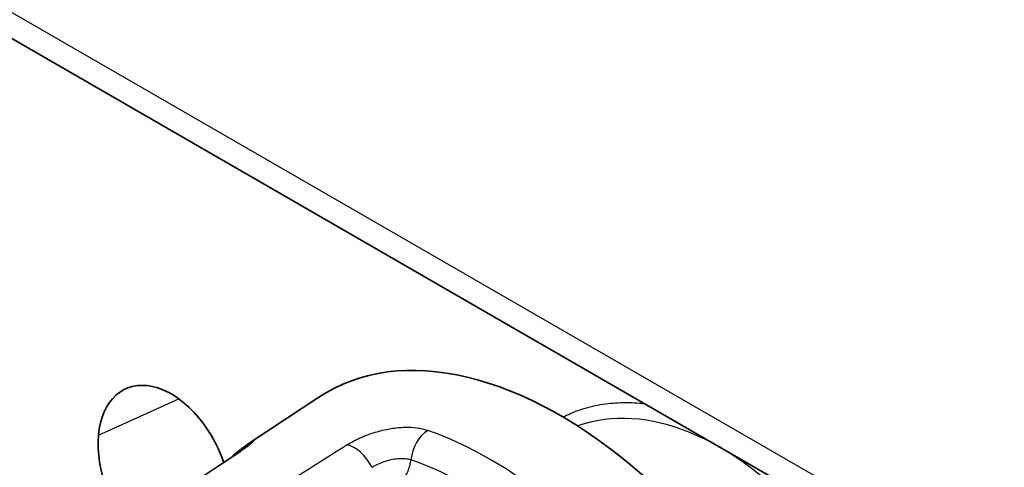
# Model space of a CAD drawing. Units: millimetres. Extents: x 43 to 1216, y 24 to 867.
# Drawn here: x 523 to 539, y 715 to 722 of the extents above; entities that cross this region are included whole.
import ezdxf

# ---------------------------------------------------------------- set-up
doc = ezdxf.new("R2010")
doc.units = ezdxf.units.MM
doc.header["$LTSCALE"] = 3
doc.layers.add('Visible (ISO)', color=7, linetype='Continuous', lineweight=35)
doc.layers.add('Visible Narrow (ISO)', color=7, linetype='Continuous', lineweight=25)

msp = doc.modelspace()

# ---------------------------------------------------------------- linework, layer by layer
at = {"layer": 'Visible (ISO)'}
for p, q in [((426.57800525, 777.84603142), (634.05871504, 658.05698778)), ((527.1641063, 715.48616036), (528.2637207, 716.21427826))]:
    msp.add_line(p, q, dxfattribs=at)
for centre, major_axis, ratio, start_param, end_param in [((532.1441189, 709.7998011), (-3.75, 6.49519053), 0.5773502692, 3.1061856397, 6.318592321), ((525.78248917, 714.9899563), (0.62613181, -1.35785604), 0.6358912514, 1.4082255882, 3.9796064164), ((525.78248917, 714.9899563), (0.62613181, -1.35785604), 0.6358912514, 3.9796064164, 5.2420317388), ((527.35186141, 715.00619699), (-0.29953702, 0.40033051), 0.8145907101, 6.2829747183, 6.283119765)]:
    msp.add_ellipse(centre, major_axis=major_axis, ratio=ratio, start_param=start_param, end_param=end_param, dxfattribs=at)
for points in [[(527.05239312, 715.40657882), (527.09368943, 715.43746131), (527.12967598, 715.46335336), (527.16385675, 715.48599384)], [(527.16386566, 715.48600132), (527.16394848, 715.48605618), (527.16403122, 715.48611097), (527.16411388, 715.48616569)], [(527.05233935, 715.40655207), (526.98068214, 715.35294069), (526.91143639, 715.29584536), (526.84477806, 715.23546972)], [(525.87334318, 714.58976174), (526.21750083, 714.81846882), (526.56133784, 715.04701985), (526.90483495, 715.27539886)]]:
    msp.add_open_spline(points, degree=3, dxfattribs=at)
msp.add_open_spline([(526.90482998, 715.27538735), (526.96297793, 715.31404745), (527.01360203, 715.34935882), (527.06951159, 715.39026564), (527.0846922, 715.40172953), (527.10804654, 715.41989102), (527.11684388, 715.42702488), (527.12634123, 715.43497738), (527.12863889, 715.43702955), (527.12863889, 715.43702955)], degree=3, knots=[0, 0, 0, 0, 0.026730881136, 0.026730881136, 0.039116973285, 0.039116973285, 0.050382278504, 0.050382278504, 0.058430718434, 0.058430718434, 0.058430718434, 0.058430718434], dxfattribs=at)
at = {"layer": 'Visible Narrow (ISO)'}
for p, q in [((426.18478422, 778.4933841), (633.66549401, 658.70434045)), ((524.72182899, 715.60232873), (526.01345354, 716.18849916))]:
    msp.add_line(p, q, dxfattribs=at)
for centre, major_axis, ratio, start_param, end_param in [((534.34276775, 711.15984027), (-2.08578223, 4.5224024), 0.6358996097, 4.0683923105, 6.2252397548), ((530.10325686, 715.25194064), (-0.16583586, -0.47169743), 0.6773733625, 3.8599314408, 5.037181436), ((531.02446649, 709.15336947), (3.71036473, -6.42654023), 0.5773502692, 2.1631571151, 2.5492318653), ((527.35186141, 715.00619699), (-0.29953702, 0.40033051), 0.8145907101, 6.283119765, 6.5707096303), ((3283.83514808, -434.15368454), (3921.36908855, 649.16539422), 0.5168043945, 2.2608919696, 2.2612771705), ((528.85265449, 715.00827519), (0.26871241, -0.42164216), 0.5451142955, 1.4115587498, 2.6550387193), ((-1242.07315989, -838.40188987), (-3203.61747488, -2352.82750536), 0.0639172992, 4.0812211533, 4.0816063474), ((527.18166183, 714.85902538), (-0.27682503, 0.41637471), 0.5887436413, 6.184764062, 6.283192854), ((530.7092478, 708.97137788), (3.5448796, -6.13991157), 0.5773502692, 2.1631607715, 2.5492282109)]:
    msp.add_ellipse(centre, major_axis=major_axis, ratio=ratio, start_param=start_param, end_param=end_param, dxfattribs=at)
for points, knots in [([(532.19141569, 715.89596988), (532.26942149, 715.93547228), (532.34984959, 715.97008679), (532.43261563, 715.99978291), (532.536148, 716.03692989), (532.64280214, 716.06605603), (532.75222584, 716.08718432), (532.80623005, 716.09761182), (532.8609071, 716.10608877), (532.91621657, 716.11259714), (532.97022289, 716.11895216), (533.02483408, 716.12343715), (533.07999763, 716.12604131), (533.19271224, 716.13136236), (533.30722045, 716.12880327), (533.4233889, 716.11845197), (533.45174847, 716.11592497), (533.48026997, 716.11292056), (533.50891242, 716.10944426)], [0.28678122634, 0.28678122634, 0.28678122634, 0.28678122634, 0.31209051212, 0.31209051212, 0.31209051212, 0.34375, 0.34375, 0.34375, 0.359375, 0.359375, 0.359375, 0.37463185921, 0.37463185921, 0.37463185921, 0.40580590516, 0.40580590516, 0.40580590516, 0.41341625676, 0.41341625676, 0.41341625676, 0.41341625676]), ([(528.72259696, 715.44947655), (528.75383732, 715.46935071), (528.78682296, 715.48856136), (528.82154423, 715.50708982), (528.83216006, 715.51275479), (528.84293918, 715.51835568), (528.85388377, 715.52389144), (528.87725432, 715.53571225), (528.90137208, 715.54723634), (528.92624135, 715.55845184), (528.95111062, 715.56966733), (528.97505559, 715.57990168), (529.00310789, 715.59115991), (529.00692224, 715.59269072), (529.01074472, 715.59421105), (529.01457516, 715.59572086), (529.08401111, 715.62308977), (529.15599012, 715.64701556), (529.22960282, 715.66699085), (529.27139019, 715.67833012), (529.31372117, 715.6883941), (529.35644743, 715.69704322), (529.39001079, 715.70383749), (529.42318873, 715.70962479), (529.45605579, 715.71442569), (529.53205674, 715.72552716), (529.6064349, 715.73148481), (529.67984921, 715.7316895), (529.69022658, 715.73171843), (529.70058351, 715.73162919), (529.71091994, 715.73141851), (529.77328518, 715.73014735), (529.83181604, 715.72461285), (529.88668333, 715.71487828), (529.93305984, 715.70665014), (529.97683363, 715.69540486), (530.0178213, 715.68100582)], [0, 0, 0, 0, 0.09573083509, 0.09573083509, 0.09573083509, 0.125, 0.125, 0.125, 0.1875, 0.1875, 0.1875, 0.25, 0.25, 0.25, 0.25849828362, 0.25849828362, 0.25849828362, 0.41255012571, 0.41255012571, 0.41255012571, 0.5, 0.5, 0.5, 0.56869572212, 0.56869572212, 0.56869572212, 0.72754594545, 0.72754594545, 0.72754594545, 0.75, 0.75, 0.75, 0.88547741734, 0.88547741734, 0.88547741734, 0.99998953822, 0.99998953822, 0.99998953822, 0.99998953822]), ([(527.16411388, 715.48616569), (527.1772526, 715.49486373), (527.18835867, 715.50177906), (527.19734976, 715.5069111), (527.19971437, 715.5082608), (527.20192169, 715.50948066), (527.20397118, 715.51057169), (527.2132006, 715.51548491), (527.21925821, 715.51780781), (527.22204383, 715.51763583), (527.22357813, 715.51754111), (527.22412567, 715.51668211), (527.22365955, 715.51507502), (527.22309147, 715.51311639), (527.22101427, 715.51004467), (527.2175416, 715.50600828), (527.21303749, 715.50077302), (527.206095, 715.49385584), (527.1967944, 715.48542672), (527.17998592, 715.47019323), (527.15550999, 715.45003833), (527.12361824, 715.42570307), (527.09257774, 715.40201736), (527.05563371, 715.37518841), (527.0129208, 715.34551573), (526.98746705, 715.32783299), (526.95993641, 715.30912409), (526.93026872, 715.28939226)], [0.16363423727, 0.16363423727, 0.16363423727, 0.16363423727, 0.25, 0.25, 0.25, 0.27271368063, 0.27271368063, 0.27271368063, 0.375, 0.375, 0.375, 0.43133826547, 0.43133826547, 0.43133826547, 0.5, 0.5, 0.5, 0.58905526269, 0.58905526269, 0.58905526269, 0.75, 0.75, 0.75, 0.90664881961, 0.90664881961, 0.90664881961, 1, 1, 1, 1]), ([(529.12219592, 715.08604241), (529.13766143, 715.09589772), (529.18227607, 715.12205913), (529.26518281, 715.16107751), (529.37125215, 715.19788989), (529.48159833, 715.22290546), (529.58974761, 715.23306199), (529.67954689, 715.22694829), (529.72862695, 715.21451681), (529.74752531, 715.20787557)], [0, 0, 0, 0, 0.0908864307, 0.2462235047, 0.4027999007, 0.5615947882, 0.721904026, 0.8831682288, 1, 1, 1, 1]), ([(529.49146709, 714.74439617), (529.52674137, 714.76933865), (529.5564725, 714.79689674), (529.58453293, 714.82930535), (529.59856314, 714.84550965), (529.61215108, 714.86300668), (529.62526307, 714.88193713), (529.63181907, 714.89140236), (529.6382545, 714.90122579), (529.64455376, 714.91142123), (529.6477034, 714.91651895), (529.65081893, 714.92170972), (529.65389745, 714.92699465), (529.65697597, 714.93227957), (529.66064748, 714.93880778), (529.66301875, 714.94313302), (529.69070888, 714.99364036), (529.71608324, 715.05480991), (529.73299708, 715.12574485), (529.73925812, 715.15200304), (529.74428264, 715.17951719), (529.74752655, 715.20787572)], [0, 0, 0, 0, 0.25, 0.25, 0.25, 0.375, 0.375, 0.375, 0.4375, 0.4375, 0.4375, 0.46875, 0.46875, 0.46875, 0.5, 0.5, 0.5, 0.8649174779, 0.8649174779, 0.8649174779, 1, 1, 1, 1])]:
    msp.add_open_spline(points, degree=3, knots=knots, dxfattribs=at)

doc.saveas('drawing.dxf')
